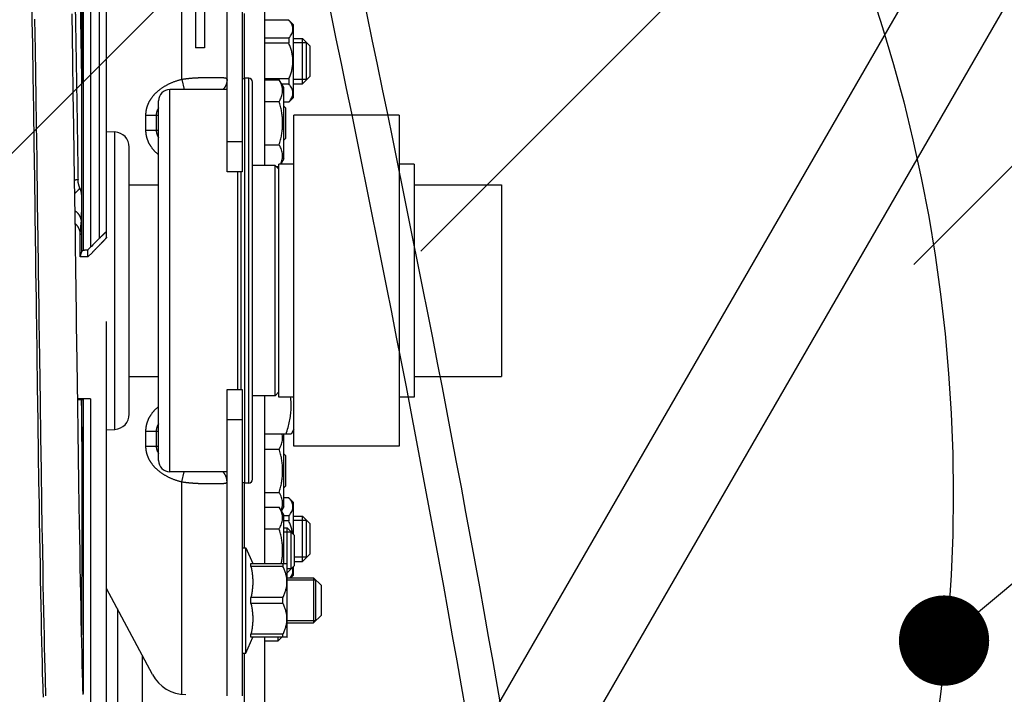
# Model space of a CAD drawing. Units: millimetres. Extents: x 50236 to 3786672, y -23015 to 15439.
# Drawn here: x 62420 to 62551, y -10275 to -10185 of the extents above; entities that cross this region are included whole.
import ezdxf

# ---------------------------------------------------------------- set-up
doc = ezdxf.new("R2010")
doc.units = ezdxf.units.MM
doc.header["$LTSCALE"] = 46.255
doc.layers.get('0').update_dxf_attribs({"linetype": 'CONTINUOUS'})
doc.layers.add('NOTE', color=7, linetype='CONTINUOUS')

msp = doc.modelspace()

# ---------------------------------------------------------------- hatches: boundary and pattern name
h = msp.add_hatch()
h.set_pattern_fill('ANSI31', color=256, scale=15)
h.set_pattern_definition([(45, (-24381.26, -20895.882), (-33.67596, 33.67596), [])])
edge = h.paths.add_edge_path()
edge.add_line((59615.818, -10133.362), (62615.818, -10133.362))
edge.add_line((62615.818, -9873.362), (59615.818, -9873.362))
edge.add_line((59615.818, -9873.362), (59615.818, -10138.638))
edge.add_line((62615.818, -10219.701), (62615.818, -9873.362))

# ---------------------------------------------------------------- linework, layer by layer
at = {"color": 9, "linetype": 'Continuous'}
for p, q in [((62453.029, -10353.905), (62578.729, -10136.187)), ((62453.029, -10329.947), (62558.355, -10147.518)), ((62429.887, -10157.796), (62429.887, -10215.33)), ((62431.018, -10157.796), (62431.018, -10214.202)), ((62428.888, -10158.744), (62428.888, -10215.747)), ((62432.018, -10214.031), (62432.018, -10158.796)), ((62442.029, -10193.054), (62442.029, -10164.821)), ((62443.829, -10164.796), (62443.829, -10188.833)), ((62445.029, -10164.796), (62445.029, -10188.833)), ((62448.029, -10205.323), (62448.029, -10164.606)), ((62450.029, -10164.606), (62450.029, -10205.323)), ((62422.137, -10185.303), (62422.086, -10182.365)), ((62453.029, -10182.205), (62453.029, -10204.496)), ((62422.187, -10188.362), (62422.137, -10185.303)), ((62422.432, -10185.047), (62422.466, -10187.062)), ((62427.471, -10187.364), (62427.42, -10184.334)), ((62450.329, -10184.296), (62450.329, -10192.896)), ((62456.248, -10185.162), (62453.029, -10185.162)), ((62456.248, -10185.177), (62453.029, -10185.177)), ((62456.248, -10185.162), (62456.248, -10185.177)), ((62456.818, -10185.732), (62456.248, -10185.162)), ((62456.818, -10185.732), (62456.818, -10195.492)), ((62422.466, -10187.062), (62422.499, -10189.13)), ((62427.521, -10190.509), (62427.471, -10187.364)), ((62456.248, -10187.545), (62453.029, -10187.545)), ((62456.248, -10187.545), (62456.248, -10188.244)), ((62456.818, -10187.612), (62458.068, -10187.612)), ((62458.068, -10193.612), (62458.068, -10187.612)), ((62459.068, -10188.612), (62458.068, -10187.612)), ((62422.254, -10192.612), (62422.187, -10188.362)), ((62422.499, -10189.13), (62422.549, -10192.321)), ((62445.029, -10188.833), (62443.829, -10188.833)), ((62456.248, -10188.244), (62453.029, -10188.244)), ((62458.618, -10188.162), (62456.818, -10188.162)), ((62458.618, -10193.062), (62458.618, -10188.162)), ((62459.068, -10192.612), (62459.068, -10188.612)), ((62427.588, -10194.862), (62427.521, -10190.509)), ((62422.321, -10197.032), (62422.254, -10192.612)), ((62422.549, -10192.321), (62422.6, -10195.611)), ((62442.029, -10193.054), (62442.347, -10194.396)), ((62450.918, -10192.896), (62450.418, -10192.896)), ((62450.418, -10246.696), (62450.418, -10192.896)), ((62450.918, -10246.696), (62450.918, -10192.896)), ((62456.248, -10192.98), (62453.029, -10192.98)), ((62453.029, -10193.089), (62454.977, -10193.089)), ((62455.568, -10194.112), (62454.977, -10193.089)), ((62456.248, -10192.98), (62456.248, -10193.679)), ((62458.618, -10193.062), (62456.818, -10193.062)), ((62459.068, -10192.612), (62458.068, -10193.612)), ((62428.728, -10208.869), (62428.728, -10193.368)), ((62448.029, -10194.396), (62440.418, -10194.396)), ((62440.418, -10245.196), (62440.418, -10194.396)), ((62451.418, -10246.196), (62451.418, -10193.396)), ((62456.248, -10193.679), (62455.318, -10193.679)), ((62455.568, -10203.612), (62455.568, -10194.112)), ((62456.818, -10193.612), (62458.068, -10193.612)), ((62422.6, -10195.611), (62422.65, -10198.987)), ((62427.655, -10199.371), (62427.588, -10194.862)), ((62456.818, -10195.492), (62456.248, -10196.062)), ((62422.388, -10201.594), (62422.321, -10197.032)), ((62438.918, -10243.696), (62438.918, -10195.896)), ((62453.029, -10195.976), (62454.977, -10195.976)), ((62456.248, -10196.047), (62455.568, -10196.047)), ((62456.248, -10196.062), (62455.568, -10196.062)), ((62455.829, -10196.862), (62455.568, -10196.601)), ((62455.829, -10200.862), (62455.829, -10196.862)), ((62456.248, -10196.047), (62456.248, -10196.062)), ((62437.201, -10197.796), (62438.918, -10197.796)), ((62437.201, -10197.796), (62437.201, -10199.796)), ((62438.615, -10197.796), (62438.615, -10199.796)), ((62470.918, -10197.796), (62456.918, -10197.796)), ((62456.918, -10241.796), (62456.918, -10197.796)), ((62470.918, -10197.796), (62470.918, -10241.796)), ((62422.65, -10198.987), (62422.717, -10203.602)), ((62427.756, -10206.368), (62427.655, -10199.371)), ((62432.018, -10199.973), (62433.123, -10200.031)), ((62433.123, -10239.561), (62433.123, -10200.031)), ((62437.201, -10199.796), (62438.918, -10199.796)), ((62455.829, -10200.862), (62455.568, -10201.123)), ((62422.455, -10206.27), (62422.388, -10201.594)), ((62435.018, -10237.564), (62435.018, -10202.028)), ((62450.029, -10201.323), (62448.029, -10201.323)), ((62453.029, -10201.749), (62454.977, -10201.749)), ((62422.717, -10203.602), (62422.801, -10209.512)), ((62455.568, -10203.612), (62455.174, -10204.296)), ((62454.418, -10204.496), (62451.418, -10204.496)), ((62454.418, -10235.096), (62454.418, -10204.496)), ((62454.918, -10204.996), (62454.418, -10204.496)), ((62454.558, -10204.636), (62454.918, -10204.636)), ((62456.918, -10204.296), (62454.918, -10204.296)), ((62454.918, -10235.296), (62454.918, -10204.296)), ((62472.918, -10204.296), (62470.918, -10204.296)), ((62472.918, -10204.296), (62472.918, -10235.296)), ((62450.029, -10205.323), (62448.029, -10205.323)), ((62449.418, -10205.323), (62449.418, -10234.269)), ((62449.918, -10234.269), (62449.918, -10205.323)), ((62435.018, -10207.071), (62438.918, -10207.071)), ((62472.918, -10207.071), (62484.518, -10207.071)), ((62484.518, -10207.071), (62484.518, -10232.521)), ((62428.728, -10208.87), (62428.728, -10208.869)), ((62428.728, -10215.907), (62428.728, -10208.87)), ((62428.482, -10216.644), (62428.728, -10215.907)), ((62429.518, -10216.641), (62428.482, -10216.644)), ((62429.518, -10216.641), (62429.518, -10215.701)), ((62429.518, -10216.641), (62430.123, -10216.034)), ((62432.018, -10280.796), (62432.018, -10225.237)), ((62423.085, -10230.019), (62423.169, -10235.936)), ((62428.176, -10236.39), (62428.092, -10230.48)), ((62435.018, -10232.521), (62438.918, -10232.521)), ((62472.918, -10232.521), (62484.518, -10232.521)), ((62422.907, -10238.526), (62422.84, -10233.867)), ((62448.029, -10234.269), (62450.029, -10234.269)), ((62448.029, -10274.987), (62448.029, -10234.269)), ((62450.029, -10234.269), (62450.029, -10274.987)), ((62454.418, -10235.096), (62451.418, -10235.096)), ((62453.029, -10235.096), (62453.029, -10257.388)), ((62454.918, -10234.596), (62454.418, -10235.096)), ((62423.169, -10235.936), (62423.236, -10240.558)), ((62429.887, -10235.488), (62428.163, -10235.488)), ((62428.226, -10239.861), (62428.176, -10236.39)), ((62428.643, -10235.634), (62428.728, -10235.634)), ((62428.728, -10241.169), (62428.728, -10235.634)), ((62428.888, -10235.522), (62428.888, -10274.664)), ((62429.887, -10235.488), (62429.887, -10281.796)), ((62456.918, -10235.296), (62454.918, -10235.296)), ((62472.918, -10235.296), (62470.918, -10235.296)), ((62422.974, -10243.067), (62422.907, -10238.526)), ((62448.029, -10238.269), (62450.029, -10238.269)), ((62428.277, -10243.259), (62428.226, -10239.861)), ((62432.018, -10239.619), (62433.123, -10239.561)), ((62437.201, -10239.796), (62438.918, -10239.796)), ((62437.201, -10239.796), (62437.201, -10241.796)), ((62438.615, -10239.796), (62438.615, -10241.796)), ((62456.556, -10240.185), (62453.029, -10240.185)), ((62455.568, -10240.312), (62455.495, -10240.185)), ((62455.568, -10249.812), (62455.568, -10240.312)), ((62456.918, -10239.558), (62456.548, -10240.199)), ((62423.236, -10240.558), (62423.303, -10245.051)), ((62437.201, -10241.796), (62438.918, -10241.796)), ((62453.029, -10242.176), (62454.977, -10242.176)), ((62455.829, -10243.062), (62455.568, -10242.801)), ((62470.918, -10241.796), (62456.918, -10241.796)), ((62423.024, -10246.377), (62422.974, -10243.067)), ((62428.327, -10246.574), (62428.277, -10243.259)), ((62455.829, -10247.062), (62455.829, -10243.062)), ((62423.303, -10245.051), (62423.371, -10249.385)), ((62448.029, -10245.196), (62440.418, -10245.196)), ((62442.029, -10246.538), (62442.347, -10245.196)), ((62423.074, -10249.592), (62423.024, -10246.377)), ((62428.377, -10249.792), (62428.327, -10246.574)), ((62442.029, -10274.771), (62442.029, -10246.538)), ((62450.329, -10246.696), (62450.329, -10255.296)), ((62450.918, -10246.696), (62450.418, -10246.696)), ((62453.029, -10247.949), (62454.977, -10247.949)), ((62455.829, -10247.062), (62455.568, -10247.323)), ((62423.371, -10249.385), (62423.421, -10252.514)), ((62456.248, -10248.662), (62455.568, -10248.662)), ((62456.248, -10248.677), (62455.568, -10248.677)), ((62456.248, -10248.662), (62456.248, -10248.677)), ((62456.818, -10249.232), (62456.248, -10248.662)), ((62456.818, -10249.232), (62456.818, -10253.462)), ((62423.107, -10251.677), (62423.074, -10249.592)), ((62428.411, -10251.878), (62428.377, -10249.792)), ((62453.029, -10249.889), (62454.977, -10249.889)), ((62455.568, -10250.912), (62454.977, -10249.889)), ((62455.568, -10249.812), (62455.251, -10250.362)), ((62423.141, -10253.712), (62423.107, -10251.677)), ((62428.444, -10253.914), (62428.411, -10251.878)), ((62455.568, -10257.388), (62455.568, -10250.912)), ((62456.248, -10251.045), (62455.568, -10251.045)), ((62456.248, -10251.744), (62455.568, -10251.744)), ((62456.248, -10251.045), (62456.248, -10251.744)), ((62456.818, -10251.112), (62458.068, -10251.112)), ((62458.618, -10251.662), (62456.818, -10251.662)), ((62458.068, -10257.112), (62458.068, -10251.112)), ((62459.068, -10252.112), (62458.068, -10251.112)), ((62458.618, -10256.562), (62458.618, -10251.662)), ((62459.068, -10256.112), (62459.068, -10252.112)), ((62423.421, -10252.514), (62423.471, -10255.529)), ((62453.029, -10252.776), (62454.977, -10252.776)), ((62455.568, -10252.662), (62456.018, -10252.662)), ((62456.568, -10253.212), (62455.568, -10253.212)), ((62456.018, -10257.405), (62456.018, -10252.662)), ((62457.018, -10253.662), (62456.018, -10252.662)), ((62456.568, -10258.112), (62456.568, -10253.212)), ((62423.174, -10255.693), (62423.141, -10253.712)), ((62428.478, -10255.895), (62428.444, -10253.914)), ((62457.018, -10257.662), (62457.018, -10253.662)), ((62423.208, -10257.617), (62423.174, -10255.693)), ((62423.471, -10255.529), (62423.522, -10258.417)), ((62428.511, -10257.819), (62428.478, -10255.895)), ((62450.029, -10255.296), (62450.529, -10255.296)), ((62450.529, -10269.296), (62450.529, -10255.296)), ((62450.529, -10255.296), (62451.449, -10257.388)), ((62458.618, -10256.562), (62457.018, -10256.562)), ((62457.018, -10257.112), (62458.068, -10257.112)), ((62459.068, -10256.112), (62458.068, -10257.112)), ((62423.241, -10259.482), (62423.208, -10257.617)), ((62423.522, -10258.417), (62423.555, -10260.268)), ((62428.545, -10259.681), (62428.511, -10257.819)), ((62451.211, -10257.388), (62456.001, -10257.388)), ((62451.211, -10257.791), (62451.211, -10257.388)), ((62455.459, -10257.791), (62451.211, -10257.791)), ((62455.459, -10257.388), (62455.459, -10257.791)), ((62456.029, -10257.416), (62455.994, -10257.381)), ((62456.029, -10267.176), (62456.029, -10257.416)), ((62457.018, -10257.662), (62456.029, -10258.651)), ((62456.568, -10258.112), (62456.029, -10258.112)), ((62456.818, -10257.862), (62456.818, -10258.992)), ((62423.275, -10261.283), (62423.241, -10259.482)), ((62428.578, -10261.481), (62428.545, -10259.681)), ((62456.029, -10259.296), (62459.529, -10259.296)), ((62459.829, -10259.596), (62456.029, -10259.596)), ((62456.818, -10258.992), (62456.514, -10259.296)), ((62459.529, -10259.296), (62459.529, -10265.296)), ((62460.529, -10260.296), (62459.529, -10259.296)), ((62459.829, -10264.996), (62459.829, -10259.596)), ((62423.308, -10263.018), (62423.275, -10261.283)), ((62423.555, -10260.268), (62423.589, -10262.055)), ((62438.118, -10272.149), (62432.018, -10260.713)), ((62460.529, -10260.296), (62460.529, -10264.296)), ((62423.589, -10262.055), (62423.622, -10263.775)), ((62428.612, -10263.214), (62428.578, -10261.481)), ((62455.459, -10261.893), (62451.211, -10261.893)), ((62451.211, -10262.7), (62451.211, -10261.893)), ((62455.459, -10262.7), (62455.459, -10261.893)), ((62423.341, -10264.685), (62423.308, -10263.018)), ((62423.622, -10263.775), (62423.656, -10265.427)), ((62428.645, -10264.877), (62428.612, -10263.214)), ((62433.472, -10263.439), (62433.472, -12200.362)), ((62455.459, -10262.7), (62451.211, -10262.7)), ((62423.375, -10266.281), (62423.341, -10264.685)), ((62428.679, -10266.468), (62428.645, -10264.877)), ((62459.829, -10264.996), (62456.029, -10264.996)), ((62460.529, -10264.296), (62459.529, -10265.296)), ((62423.408, -10267.802), (62423.375, -10266.281)), ((62423.656, -10265.427), (62423.69, -10267.008)), ((62428.712, -10267.986), (62428.679, -10266.468)), ((62456.029, -10265.296), (62459.529, -10265.296)), ((62423.441, -10269.247), (62423.408, -10267.802)), ((62423.69, -10267.008), (62423.723, -10268.515)), ((62450.529, -10269.296), (62451.449, -10267.205)), ((62455.459, -10266.801), (62451.211, -10266.801)), ((62451.211, -10267.205), (62451.211, -10266.801)), ((62456.001, -10267.205), (62451.211, -10267.205)), ((62453.029, -10267.205), (62453.029, -10277.874)), ((62453.029, -10267.685), (62454.818, -10267.685)), ((62455.298, -10267.205), (62454.818, -10267.685)), ((62454.818, -10267.685), (62454.818, -10267.205)), ((62455.459, -10267.205), (62455.459, -10266.801)), ((62456.029, -10267.176), (62455.994, -10267.211)), ((62423.723, -10268.515), (62423.757, -10269.942)), ((62428.745, -10269.424), (62428.712, -10267.986)), ((62423.475, -10270.615), (62423.441, -10269.247)), ((62423.757, -10269.942), (62423.791, -10271.312)), ((62428.779, -10270.804), (62428.745, -10269.424)), ((62436.749, -10269.582), (62436.749, -10537.331)), ((62450.029, -10269.296), (62450.529, -10269.296)), ((62450.329, -10269.296), (62450.329, -10276.04)), ((62423.508, -10271.899), (62423.475, -10270.615)), ((62423.791, -10271.312), (62423.823, -10272.5)), ((62428.812, -10272.042), (62428.779, -10270.804)), ((62423.541, -10273.101), (62423.508, -10271.899)), ((62423.823, -10272.5), (62423.85, -10273.466)), ((62428.841, -10273.089), (62428.812, -10272.042)), ((62423.85, -10273.466), (62423.874, -10274.284)), ((62423.874, -10274.284), (62423.897, -10274.997)), ((62428.867, -10273.997), (62428.841, -10273.089)), ((62428.892, -10274.794), (62428.867, -10273.997))]:
    msp.add_line(p, q, dxfattribs=at)
for points in [[(62422.656, -10220.684), (62422.622, -10218.263), (62422.606, -10217.054), (62422.589, -10215.845), (62422.572, -10214.638), (62422.455, -10206.27)], [(62427.958, -10220.826), (62427.924, -10218.398), (62427.907, -10217.185), (62427.891, -10215.973), (62427.874, -10214.762), (62427.857, -10213.553), (62427.756, -10206.368)], [(62422.801, -10209.512), (62422.868, -10214.317), (62422.884, -10215.525), (62422.901, -10216.735), (62422.918, -10217.946), (62422.935, -10219.158), (62422.951, -10220.37), (62422.968, -10221.582), (62422.985, -10222.793), (62423.002, -10224.003), (62423.018, -10225.211), (62423.085, -10230.019)], [(62422.84, -10233.867), (62422.723, -10225.517), (62422.706, -10224.311), (62422.689, -10223.103), (62422.672, -10221.894), (62422.656, -10220.684)], [(62428.092, -10230.48), (62428.025, -10225.672), (62428.008, -10224.463), (62427.991, -10223.252), (62427.974, -10222.039), (62427.958, -10220.826)], [(62423.604, -10275.158), (62423.574, -10274.218), (62423.558, -10273.676), (62423.541, -10273.101)]]:
    msp.add_lwpolyline(points, dxfattribs=at)
for centre, radius, start, end in [((62450.418, -10193.396), 0.5, 90, 141.47558), ((62450.918, -10193.396), 0.5, 0, 90), ((62440.418, -10195.896), 1.5, 90, 180), ((62433.018, -10202.028), 2, 0, 87), ((62433.018, -10237.564), 2, 273, 0), ((62440.418, -10243.696), 1.5, 180, 270), ((62450.418, -10246.196), 0.5, 218.52442, 270), ((62450.918, -10246.196), 0.5, 270, 0), ((62442.529, -10269.796), 5, 208.07249, 270)]:
    msp.add_arc(centre, radius, start, end, dxfattribs=at)
for points in [[(62329.229, -12103.374), (62332.175, -12077.798), (62406.214, -11986.678), (62458.336, -11918.204), (62489.016, -11837.523), (62485.786, -11681.003), (62472.869, -11580.151), (62465.147, -11435.719), (62462.45, -11311.153), (62487.38, -10763.925), (62490.862, -10353.362), (62452.812, -10141.41)], [(62334.02, -12103.472), (62336.966, -12077.896), (62411.005, -11986.776), (62463.127, -11918.302), (62493.807, -11837.621), (62490.577, -11681.101), (62477.66, -11580.249), (62469.939, -11435.817), (62467.241, -11311.251), (62492.171, -10764.023), (62495.653, -10353.46), (62457.603, -10141.508)]]:
    msp.add_spline(points, degree=3)
for points, start_tangent, end_tangent in [([(62427.085, -10161.796), (62427.093, -10161.799), (62427.104, -10161.812), (62427.115, -10161.835), (62427.127, -10161.868), (62427.138, -10161.911), (62427.149, -10161.965), (62427.16, -10162.029), (62427.172, -10162.103), (62427.183, -10162.188), (62427.194, -10162.282), (62427.205, -10162.387), (62427.216, -10162.502), (62427.228, -10162.627), (62427.239, -10162.763), (62427.25, -10162.908), (62427.261, -10163.064), (62427.273, -10163.229), (62427.284, -10163.405), (62427.295, -10163.59), (62427.306, -10163.786), (62427.318, -10163.991), (62427.329, -10164.207), (62427.34, -10164.432), (62427.351, -10164.667), (62427.362, -10164.912), (62427.374, -10165.166), (62427.385, -10165.43), (62427.396, -10165.704), (62427.407, -10165.988), (62427.419, -10166.281), (62427.43, -10166.583), (62427.441, -10166.895), (62427.452, -10167.216), (62427.464, -10167.547), (62427.475, -10167.886), (62427.486, -10168.235), (62427.497, -10168.594), (62427.508, -10168.961), (62427.52, -10169.337), (62427.531, -10169.722), (62427.542, -10170.116), (62427.553, -10170.519), (62427.565, -10170.931), (62427.576, -10171.351), (62427.587, -10171.78), (62427.598, -10172.217), (62427.61, -10172.663), (62427.621, -10173.117), (62427.632, -10173.579), (62427.643, -10174.05), (62427.654, -10174.529), (62427.666, -10175.015), (62427.677, -10175.51), (62427.688, -10176.012), (62427.699, -10176.523), (62427.711, -10177.041), (62427.722, -10177.566), (62427.733, -10178.099), (62427.744, -10178.639), (62427.755, -10179.187), (62427.767, -10179.742), (62427.778, -10180.304), (62427.789, -10180.873), (62427.8, -10181.449), (62427.812, -10182.031), (62427.823, -10182.621), (62427.834, -10183.217), (62427.845, -10183.819), (62427.857, -10184.428), (62427.868, -10185.043), (62427.879, -10185.664), (62427.89, -10186.291), (62427.901, -10186.925), (62427.913, -10187.564), (62427.924, -10188.208), (62427.935, -10188.859), (62427.946, -10189.515), (62427.958, -10190.176), (62427.969, -10190.842), (62427.98, -10191.514), (62427.991, -10192.19), (62428.003, -10192.872), (62428.014, -10193.558), (62428.025, -10194.249), (62428.036, -10194.944), (62428.047, -10195.644), (62428.059, -10196.348), (62428.07, -10197.056), (62428.081, -10197.769), (62428.092, -10198.485), (62428.104, -10199.205), (62428.115, -10199.929), (62428.126, -10200.656), (62428.137, -10201.386), (62428.149, -10202.12), (62428.16, -10202.857)], (4.1324992, -0.2036099), (0.062485, -4.1091093)), ([(62428.728, -10193.368), (62428.716, -10192.634), (62428.704, -10191.906), (62428.692, -10191.184), (62428.68, -10190.467), (62428.668, -10189.757), (62428.656, -10189.052), (62428.644, -10188.354), (62428.632, -10187.662), (62428.62, -10186.977), (62428.608, -10186.298), (62428.596, -10185.626), (62428.584, -10184.961), (62428.572, -10184.304), (62428.56, -10183.653), (62428.548, -10183.01), (62428.536, -10182.374), (62428.524, -10181.746), (62428.512, -10181.125), (62428.5, -10180.513), (62428.487, -10179.908), (62428.475, -10179.312), (62428.463, -10178.724), (62428.451, -10178.144), (62428.439, -10177.573), (62428.427, -10177.01), (62428.415, -10176.456), (62428.403, -10175.91), (62428.391, -10175.374), (62428.379, -10174.847), (62428.367, -10174.329), (62428.355, -10173.82), (62428.343, -10173.32), (62428.331, -10172.83), (62428.319, -10172.35), (62428.307, -10171.879), (62428.295, -10171.417), (62428.283, -10170.966), (62428.271, -10170.525), (62428.259, -10170.093), (62428.247, -10169.672), (62428.235, -10169.261), (62428.223, -10168.86), (62428.211, -10168.47), (62428.199, -10168.09), (62428.187, -10167.72), (62428.175, -10167.362), (62428.163, -10167.013), (62428.151, -10166.676), (62428.139, -10166.349), (62428.127, -10166.033), (62428.115, -10165.729), (62428.103, -10165.435), (62428.091, -10165.152), (62428.078, -10164.88), (62428.066, -10164.62), (62428.054, -10164.37), (62428.042, -10164.132), (62428.03, -10163.906), (62428.018, -10163.69), (62428.006, -10163.486), (62427.994, -10163.294), (62427.982, -10163.113), (62427.97, -10162.943), (62427.958, -10162.785), (62427.946, -10162.639), (62427.934, -10162.504), (62427.922, -10162.381), (62427.91, -10162.27), (62427.898, -10162.17), (62427.886, -10162.082), (62427.874, -10162.006), (62427.862, -10161.942), (62427.85, -10161.889), (62427.838, -10161.848), (62427.83, -10161.828)], (-0.0515587, 3.1557248), (-1.2617731, 2.8941183)), ([(62428.673, -10162.851), (62428.674, -10162.859), (62428.674, -10162.877), (62428.674, -10162.905), (62428.675, -10162.943), (62428.675, -10162.991), (62428.676, -10163.049), (62428.676, -10163.117), (62428.676, -10163.195), (62428.677, -10163.283), (62428.677, -10163.38), (62428.678, -10163.488), (62428.678, -10163.606), (62428.679, -10163.733), (62428.679, -10163.871), (62428.68, -10164.018), (62428.68, -10164.175), (62428.681, -10164.342), (62428.681, -10164.519), (62428.681, -10164.706), (62428.682, -10164.902), (62428.682, -10165.108), (62428.683, -10165.324), (62428.683, -10165.549), (62428.684, -10165.784), (62428.684, -10166.028), (62428.685, -10166.282), (62428.686, -10166.546), (62428.686, -10166.819), (62428.687, -10167.101), (62428.687, -10167.393), (62428.688, -10167.694), (62428.688, -10168.005), (62428.689, -10168.324), (62428.689, -10168.653), (62428.69, -10168.991), (62428.691, -10169.338), (62428.691, -10169.694), (62428.692, -10170.059), (62428.692, -10170.433), (62428.693, -10170.816), (62428.694, -10171.208), (62428.694, -10171.608), (62428.695, -10172.017), (62428.696, -10172.435), (62428.696, -10172.861), (62428.697, -10173.296), (62428.698, -10173.739), (62428.698, -10174.191), (62428.699, -10174.651), (62428.7, -10175.119), (62428.7, -10175.596), (62428.701, -10176.08), (62428.702, -10176.573), (62428.703, -10177.073), (62428.703, -10177.582), (62428.704, -10178.098), (62428.705, -10178.622), (62428.706, -10179.154), (62428.706, -10179.693), (62428.707, -10180.24), (62428.708, -10180.794), (62428.709, -10181.356), (62428.71, -10181.925), (62428.711, -10182.502), (62428.711, -10183.086), (62428.712, -10183.676), (62428.713, -10184.274), (62428.714, -10184.879), (62428.715, -10185.491), (62428.716, -10186.11), (62428.717, -10186.736), (62428.718, -10187.369), (62428.719, -10188.008), (62428.72, -10188.655), (62428.721, -10189.308), (62428.722, -10189.967), (62428.723, -10190.634), (62428.725, -10191.307), (62428.726, -10191.987), (62428.727, -10192.674), (62428.728, -10193.368)], (0.4342923, 0.4561356), (0.0054279, -3.0516376)), ([(62456.248, -10187.545), (62456.466, -10187.267), (62456.626, -10187.001), (62456.731, -10186.743), (62456.783, -10186.488), (62456.783, -10186.234), (62456.731, -10185.98), (62456.626, -10185.721), (62456.466, -10185.456), (62456.248, -10185.177)], (0.1743776, 0.2006595), (-0.1743776, 0.2006595)), ([(62456.248, -10192.98), (62456.466, -10192.423), (62456.626, -10191.892), (62456.731, -10191.375), (62456.783, -10190.866), (62456.783, -10190.358), (62456.731, -10189.849), (62456.626, -10189.333), (62456.466, -10188.801), (62456.248, -10188.244)], (0.1949431, 0.4486491), (-0.1949431, 0.4486491)), ([(62442.029, -10193.054), (62441.843, -10193.101), (62441.659, -10193.15), (62441.479, -10193.203), (62441.302, -10193.259), (62441.128, -10193.318), (62440.958, -10193.379), (62440.791, -10193.444), (62440.629, -10193.511), (62440.47, -10193.58), (62440.316, -10193.652), (62440.165, -10193.726), (62440.019, -10193.802), (62439.876, -10193.88), (62439.738, -10193.959), (62439.604, -10194.041), (62439.474, -10194.123), (62439.349, -10194.207), (62439.227, -10194.293), (62439.11, -10194.379), (62438.996, -10194.467), (62438.887, -10194.556), (62438.782, -10194.645), (62438.681, -10194.735), (62438.584, -10194.826), (62438.49, -10194.918), (62438.401, -10195.01), (62438.315, -10195.102), (62438.233, -10195.195), (62438.155, -10195.289), (62438.08, -10195.382), (62438.008, -10195.476), (62437.94, -10195.57), (62437.876, -10195.664), (62437.815, -10195.759), (62437.757, -10195.853), (62437.702, -10195.948), (62437.651, -10196.042), (62437.602, -10196.136), (62437.557, -10196.229), (62437.516, -10196.321), (62437.477, -10196.413), (62437.441, -10196.504), (62437.409, -10196.594), (62437.379, -10196.683), (62437.351, -10196.771), (62437.326, -10196.859), (62437.304, -10196.946), (62437.284, -10197.033), (62437.266, -10197.119), (62437.251, -10197.205), (62437.237, -10197.29), (62437.226, -10197.375), (62437.217, -10197.46), (62437.21, -10197.544), (62437.205, -10197.629), (62437.202, -10197.713), (62437.201, -10197.796)], (-0.7092231, -0.1677117), (-0.0000004, -0.728783)), ([(62448.029, -10193.054), (62448.028, -10193.034), (62448.024, -10193.016), (62448.017, -10192.998), (62448.006, -10192.982), (62447.993, -10192.966), (62447.977, -10192.952), (62447.958, -10192.939), (62447.936, -10192.926), (62447.911, -10192.915), (62447.883, -10192.904), (62447.851, -10192.894), (62447.817, -10192.885), (62447.78, -10192.877), (62447.739, -10192.87), (62447.695, -10192.863), (62447.649, -10192.856), (62447.599, -10192.851), (62447.546, -10192.846), (62447.491, -10192.841), (62447.432, -10192.837), (62447.37, -10192.833), (62447.306, -10192.83), (62447.239, -10192.827), (62447.169, -10192.825), (62447.096, -10192.822), (62447.02, -10192.82), (62446.941, -10192.819), (62446.86, -10192.817), (62446.777, -10192.816), (62446.691, -10192.815), (62446.602, -10192.815), (62446.511, -10192.814), (62446.417, -10192.814), (62446.321, -10192.813), (62446.223, -10192.813), (62446.122, -10192.814), (62446.019, -10192.814), (62445.915, -10192.815), (62445.808, -10192.815), (62445.699, -10192.816), (62445.588, -10192.817), (62445.475, -10192.819), (62445.36, -10192.82), (62445.244, -10192.822), (62445.126, -10192.825), (62445.007, -10192.827), (62444.886, -10192.83), (62444.763, -10192.833), (62444.639, -10192.837), (62444.514, -10192.841), (62444.388, -10192.846), (62444.261, -10192.851), (62444.133, -10192.856), (62444.004, -10192.863), (62443.874, -10192.87), (62443.743, -10192.877), (62443.612, -10192.885), (62443.481, -10192.894), (62443.349, -10192.904), (62443.216, -10192.915), (62443.084, -10192.926), (62442.951, -10192.939), (62442.819, -10192.952), (62442.686, -10192.966), (62442.554, -10192.982), (62442.422, -10192.998), (62442.291, -10193.016), (62442.16, -10193.034), (62442.029, -10193.054)], (-0.0000003, 0.6096375), (-0.6022006, -0.0949337)), ([(62448.029, -10193.054), (62448.029, -10193.114), (62448.026, -10193.173), (62448.021, -10193.233), (62448.015, -10193.292), (62448.006, -10193.351), (62447.996, -10193.409), (62447.984, -10193.468), (62447.97, -10193.525), (62447.954, -10193.583), (62447.937, -10193.64), (62447.918, -10193.696), (62447.896, -10193.752), (62447.874, -10193.807), (62447.849, -10193.862), (62447.823, -10193.916), (62447.795, -10193.969), (62447.766, -10194.021), (62447.734, -10194.072), (62447.702, -10194.122), (62447.667, -10194.171), (62447.632, -10194.219), (62447.594, -10194.267), (62447.555, -10194.312), (62447.515, -10194.357), (62447.478, -10194.396)], (0, -0.1487694), (-0.104031, -0.106356)), ([(62455.047, -10195.851), (62455.153, -10195.642), (62455.284, -10195.32), (62455.373, -10195.004), (62455.418, -10194.689), (62455.418, -10194.375), (62455.373, -10194.06), (62455.284, -10193.744), (62455.152, -10193.423), (62454.977, -10193.089)], (0.1382383, 0.2565438), (-0.1456633, 0.2522963)), ([(62456.248, -10196.047), (62456.466, -10195.769), (62456.626, -10195.503), (62456.731, -10195.245), (62456.783, -10194.99), (62456.783, -10194.736), (62456.731, -10194.482), (62456.626, -10194.223), (62456.466, -10193.958), (62456.248, -10193.679)], (0.1743776, 0.2006595), (-0.1743776, 0.2006595)), ([(62438.918, -10196.828), (62438.9, -10196.856), (62438.867, -10196.911), (62438.836, -10196.966), (62438.808, -10197.021), (62438.781, -10197.075), (62438.757, -10197.128), (62438.735, -10197.181), (62438.715, -10197.234), (62438.698, -10197.286), (62438.682, -10197.338), (62438.667, -10197.39), (62438.655, -10197.441), (62438.644, -10197.493), (62438.635, -10197.544), (62438.628, -10197.594), (62438.622, -10197.645), (62438.618, -10197.696), (62438.616, -10197.746), (62438.615, -10197.796)], (-0.0556797, -0.0865522), (0, -0.1029114)), ([(62454.977, -10195.976), (62455.047, -10195.851)], (0.0071251, 0.0123411), (0.006762, 0.0125489)), ([(62454.977, -10201.749), (62455.153, -10201.081), (62455.284, -10200.439), (62455.373, -10199.807), (62455.418, -10199.177), (62455.418, -10198.547), (62455.373, -10197.918), (62455.284, -10197.285), (62455.152, -10196.643), (62454.977, -10195.976)], (0.1625545, 0.5631055), (-0.1625545, 0.5631055)), ([(62437.201, -10199.796), (62437.202, -10199.88), (62437.205, -10199.964), (62437.21, -10200.048), (62437.217, -10200.132), (62437.226, -10200.217), (62437.237, -10200.302), (62437.251, -10200.388), (62437.266, -10200.473), (62437.284, -10200.559), (62437.304, -10200.646), (62437.326, -10200.733), (62437.351, -10200.821), (62437.379, -10200.91), (62437.409, -10200.999), (62437.441, -10201.089), (62437.477, -10201.179), (62437.516, -10201.271), (62437.557, -10201.364), (62437.602, -10201.457), (62437.651, -10201.551), (62437.702, -10201.645), (62437.757, -10201.739), (62437.815, -10201.834), (62437.876, -10201.928), (62437.94, -10202.022), (62438.008, -10202.116), (62438.08, -10202.21), (62438.155, -10202.304), (62438.233, -10202.397), (62438.315, -10202.49), (62438.401, -10202.583), (62438.49, -10202.675), (62438.584, -10202.766), (62438.681, -10202.857), (62438.782, -10202.947), (62438.885, -10203.035)], (0.0000002, -0.3772394), (0.2900631, -0.241204)), ([(62438.615, -10199.796), (62438.616, -10199.846), (62438.618, -10199.897), (62438.622, -10199.947), (62438.628, -10199.998), (62438.635, -10200.049), (62438.644, -10200.1), (62438.655, -10200.151), (62438.667, -10200.202), (62438.682, -10200.254), (62438.698, -10200.306), (62438.715, -10200.358), (62438.735, -10200.411), (62438.757, -10200.464), (62438.781, -10200.518), (62438.808, -10200.572), (62438.836, -10200.626), (62438.867, -10200.681), (62438.9, -10200.737), (62438.918, -10200.765)], (0, -0.1029114), (0.0556797, -0.0865522)), ([(62455.047, -10201.874), (62454.977, -10201.749)], (-0.006762, 0.0125489), (-0.0071252, 0.0123411)), ([(62455.155, -10204.296), (62455.284, -10203.981), (62455.373, -10203.665), (62455.418, -10203.35), (62455.418, -10203.035), (62455.373, -10202.72), (62455.284, -10202.404), (62455.152, -10202.083), (62455.047, -10201.874)], (0.1069956, 0.2294027), (-0.1200569, 0.2228026)), ([(62428.16, -10202.857), (62428.17, -10203.554), (62428.181, -10204.254), (62428.191, -10204.956), (62428.202, -10205.66), (62428.213, -10206.367)], (0.0053376, -0.3510066), (0.0052475, -0.3510079)), ([(62438.885, -10203.035), (62438.887, -10203.037)], (0.0001899, -0.0001579), (0.0001899, -0.0001578)), ([(62438.887, -10203.037), (62438.918, -10203.062)], (0.0030976, -0.0025737), (0.0031148, -0.0025529)), ([(62428.213, -10206.367), (62428.206, -10206.369), (62428.198, -10206.37), (62428.191, -10206.372), (62428.184, -10206.373), (62428.176, -10206.375), (62428.168, -10206.376), (62428.161, -10206.377), (62428.153, -10206.379), (62428.145, -10206.38), (62428.137, -10206.382), (62428.129, -10206.383), (62428.12, -10206.385), (62428.112, -10206.386), (62428.103, -10206.388), (62428.095, -10206.389), (62428.086, -10206.39), (62428.077, -10206.392), (62428.068, -10206.393), (62428.059, -10206.394), (62428.05, -10206.396), (62428.04, -10206.397), (62428.031, -10206.398), (62428.022, -10206.4), (62428.012, -10206.401), (62428.002, -10206.402), (62427.992, -10206.404), (62427.983, -10206.405), (62427.972, -10206.406), (62427.962, -10206.408), (62427.952, -10206.409), (62427.942, -10206.41), (62427.931, -10206.411), (62427.921, -10206.412), (62427.91, -10206.414), (62427.899, -10206.415), (62427.889, -10206.416), (62427.878, -10206.417), (62427.867, -10206.418), (62427.855, -10206.42), (62427.844, -10206.421), (62427.833, -10206.422), (62427.821, -10206.423), (62427.81, -10206.424), (62427.798, -10206.425), (62427.787, -10206.426), (62427.775, -10206.427), (62427.763, -10206.429), (62427.757, -10206.429)], (-0.0449541, -0.0097604), (-0.0458214, -0.0040657)), ([(62427.782, -10208.222), (62427.786, -10208.217), (62427.834, -10208.166), (62427.883, -10208.115), (62427.932, -10208.064), (62427.982, -10208.012), (62428.033, -10207.961), (62428.083, -10207.911), (62428.132, -10207.863), (62428.177, -10207.817), (62428.22, -10207.774), (62428.26, -10207.734), (62428.298, -10207.696), (62428.333, -10207.66), (62428.366, -10207.626), (62428.397, -10207.593), (62428.425, -10207.562), (62428.451, -10207.533), (62428.475, -10207.505)], (0.0675429, 0.0733368), (0.0648249, 0.0757495)), ([(62428.475, -10207.505), (62428.443, -10207.431), (62428.412, -10207.356), (62428.383, -10207.281), (62428.357, -10207.206), (62428.333, -10207.13), (62428.311, -10207.054), (62428.291, -10206.978), (62428.274, -10206.901), (62428.259, -10206.825), (62428.245, -10206.748), (62428.235, -10206.672), (62428.226, -10206.596), (62428.219, -10206.519), (62428.215, -10206.443), (62428.213, -10206.367)], (-0.0491502, 0.1068915), (-0.0017586, 0.1176369)), ([(62428.728, -10208.869), (62428.727, -10208.757), (62428.723, -10208.645), (62428.716, -10208.536), (62428.707, -10208.43), (62428.696, -10208.329), (62428.683, -10208.234), (62428.669, -10208.148), (62428.655, -10208.073), (62428.641, -10208.007), (62428.627, -10207.948), (62428.613, -10207.894), (62428.6, -10207.844), (62428.586, -10207.797), (62428.572, -10207.753), (62428.557, -10207.71), (62428.543, -10207.668), (62428.527, -10207.627), (62428.511, -10207.586), (62428.494, -10207.545), (62428.475, -10207.505)], (-0.000019, 0.1397816), (-0.0583963, 0.1269991)), ([(62428.648, -10212.1), (62428.65, -10212.078), (62428.652, -10212.053), (62428.654, -10212.025), (62428.656, -10211.995), (62428.658, -10211.961), (62428.66, -10211.925), (62428.662, -10211.886), (62428.664, -10211.844), (62428.666, -10211.8), (62428.669, -10211.753), (62428.671, -10211.703), (62428.673, -10211.651), (62428.675, -10211.596), (62428.677, -10211.538), (62428.679, -10211.477), (62428.681, -10211.414), (62428.683, -10211.348), (62428.685, -10211.279), (62428.687, -10211.208), (62428.689, -10211.134), (62428.691, -10211.058), (62428.693, -10210.978), (62428.695, -10210.897), (62428.696, -10210.814), (62428.698, -10210.731), (62428.7, -10210.648), (62428.702, -10210.565), (62428.703, -10210.483), (62428.705, -10210.402), (62428.706, -10210.321), (62428.708, -10210.241), (62428.709, -10210.161), (62428.711, -10210.081), (62428.712, -10210.003), (62428.713, -10209.924), (62428.714, -10209.846), (62428.716, -10209.769), (62428.717, -10209.691), (62428.718, -10209.615), (62428.719, -10209.538), (62428.72, -10209.462), (62428.721, -10209.386), (62428.722, -10209.311), (62428.723, -10209.236), (62428.724, -10209.162), (62428.725, -10209.088), (62428.726, -10209.014), (62428.727, -10208.942), (62428.728, -10208.87)], (0.0325987, 0.321517), (0.0042419, 0.3231375)), ([(62427.814, -10210.499), (62427.852, -10210.527), (62427.901, -10210.565), (62427.948, -10210.603), (62427.995, -10210.644), (62428.039, -10210.685), (62428.083, -10210.728), (62428.125, -10210.773), (62428.166, -10210.818), (62428.205, -10210.865), (62428.243, -10210.913), (62428.279, -10210.962), (62428.314, -10211.012), (62428.348, -10211.063), (62428.379, -10211.115), (62428.409, -10211.168), (62428.437, -10211.222), (62428.464, -10211.277), (62428.489, -10211.333), (62428.512, -10211.389), (62428.533, -10211.446), (62428.553, -10211.503), (62428.571, -10211.561), (62428.587, -10211.62), (62428.601, -10211.679), (62428.613, -10211.738), (62428.624, -10211.798), (62428.632, -10211.858), (62428.639, -10211.919), (62428.644, -10211.979), (62428.647, -10212.04), (62428.648, -10212.1)], (0.1528164, -0.108588), (0.0001389, -0.1874605)), ([(62427.838, -10212.205), (62427.854, -10212.22), (62427.898, -10212.262), (62427.94, -10212.305), (62427.98, -10212.35), (62428.02, -10212.395), (62428.058, -10212.443), (62428.094, -10212.491), (62428.13, -10212.54), (62428.163, -10212.591), (62428.195, -10212.642), (62428.226, -10212.695), (62428.255, -10212.749), (62428.283, -10212.803), (62428.308, -10212.858), (62428.333, -10212.915), (62428.355, -10212.972), (62428.376, -10213.029), (62428.395, -10213.088), (62428.412, -10213.147), (62428.428, -10213.206), (62428.441, -10213.266), (62428.453, -10213.327), (62428.463, -10213.388), (62428.472, -10213.449), (62428.478, -10213.511), (62428.483, -10213.572), (62428.485, -10213.634), (62428.486, -10213.696)], (0.1232028, -0.1132643), (-0.0003092, -0.1673483)), ([(62428.486, -10213.696), (62428.567, -10212.899), (62428.648, -10212.1)], (0.016106, 0.1596244), (0.0161836, 0.1596165)), ([(62428.482, -10216.644), (62428.484, -10215.099), (62428.486, -10213.696)], (0.0002802, 0.2947245), (0.0005446, 0.2947242)), ([(62432.018, -10214.031), (62432.018, -10214.034), (62432.016, -10214.038), (62432.014, -10214.043), (62432.01, -10214.05), (62432.005, -10214.057), (62431.999, -10214.065), (62431.992, -10214.075), (62431.983, -10214.086), (62431.974, -10214.098), (62431.963, -10214.111), (62431.951, -10214.126), (62431.938, -10214.141), (62431.923, -10214.158), (62431.907, -10214.177), (62431.89, -10214.196), (62431.872, -10214.218), (62431.852, -10214.24), (62431.83, -10214.264), (62431.807, -10214.29), (62431.783, -10214.317), (62431.757, -10214.345), (62431.729, -10214.375), (62431.7, -10214.407), (62431.669, -10214.441), (62431.636, -10214.476), (62431.601, -10214.513), (62431.565, -10214.551), (62431.527, -10214.592), (62431.488, -10214.634), (62431.446, -10214.678), (62431.402, -10214.724), (62431.357, -10214.771), (62431.31, -10214.821), (62431.261, -10214.872), (62431.21, -10214.925), (62431.158, -10214.979), (62431.103, -10215.036), (62431.047, -10215.094), (62430.989, -10215.153), (62430.93, -10215.214), (62430.869, -10215.277), (62430.806, -10215.341), (62430.743, -10215.406), (62430.677, -10215.473), (62430.611, -10215.541), (62430.544, -10215.609), (62430.475, -10215.679), (62430.406, -10215.749), (62430.336, -10215.819), (62430.265, -10215.891), (62430.194, -10215.962), (62430.123, -10216.034)], (0, -0.2759466), (-0.1947223, -0.1955243)), ([(62431.018, -10214.202), (62431.061, -10214.16), (62431.103, -10214.118), (62431.144, -10214.077), (62431.186, -10214.036), (62431.227, -10213.995), (62431.267, -10213.955), (62431.307, -10213.916), (62431.347, -10213.878), (62431.385, -10213.84), (62431.422, -10213.804), (62431.459, -10213.768), (62431.494, -10213.734), (62431.529, -10213.701), (62431.562, -10213.669), (62431.594, -10213.638), (62431.625, -10213.609), (62431.654, -10213.58), (62431.683, -10213.553), (62431.71, -10213.528), (62431.735, -10213.504), (62431.76, -10213.481), (62431.783, -10213.459), (62431.805, -10213.438), (62431.826, -10213.419), (62431.845, -10213.401), (62431.863, -10213.385), (62431.88, -10213.369), (62431.896, -10213.355), (62431.911, -10213.341), (62431.925, -10213.329), (62431.938, -10213.318), (62431.949, -10213.308), (62431.96, -10213.299), (62431.97, -10213.291), (62431.978, -10213.283), (62431.986, -10213.277), (62431.993, -10213.272), (62431.999, -10213.267), (62432.004, -10213.263), (62432.009, -10213.26), (62432.012, -10213.258), (62432.015, -10213.257), (62432.017, -10213.257), (62432.018, -10213.258)], (0.0976026, 0.0972746), (0, -0.1377992)), ([(62429.518, -10215.701), (62429.553, -10215.666), (62429.588, -10215.631), (62429.624, -10215.594), (62429.66, -10215.558), (62429.697, -10215.52), (62429.735, -10215.483), (62429.772, -10215.445), (62429.81, -10215.407), (62429.848, -10215.369), (62429.887, -10215.33)], (0.0366228, 0.0373053), (0.0370101, 0.0369211)), ([(62431.018, -10214.202), (62430.453, -10214.766), (62429.887, -10215.33)], (-0.1132044, -0.112824), (-0.1131503, -0.1128783)), ([(62428.888, -10215.747), (62428.833, -10215.802), (62428.78, -10215.855), (62428.728, -10215.907)], (-0.0159967, -0.0159763), (-0.0159966, -0.0159764)), ([(62428.888, -10215.747), (62428.891, -10215.746), (62428.894, -10215.744), (62428.899, -10215.742), (62428.906, -10215.74), (62428.913, -10215.738), (62428.922, -10215.736), (62428.932, -10215.735), (62428.943, -10215.733), (62428.956, -10215.731), (62428.969, -10215.729), (62428.984, -10215.728), (62429, -10215.726), (62429.017, -10215.724), (62429.035, -10215.723), (62429.054, -10215.721), (62429.075, -10215.72), (62429.096, -10215.718), (62429.118, -10215.717), (62429.142, -10215.715), (62429.166, -10215.714), (62429.191, -10215.713), (62429.217, -10215.711), (62429.244, -10215.71), (62429.272, -10215.709), (62429.3, -10215.708), (62429.329, -10215.707), (62429.359, -10215.706), (62429.39, -10215.705), (62429.421, -10215.704), (62429.453, -10215.703), (62429.486, -10215.702), (62429.518, -10215.701)], (0.0448483, 0.0447913), (0.0633712, 0.0013137)), ([(62428.643, -10235.634), (62428.613, -10235.636), (62428.582, -10235.639), (62428.548, -10235.641), (62428.513, -10235.644), (62428.476, -10235.646), (62428.437, -10235.648), (62428.397, -10235.65), (62428.354, -10235.652), (62428.311, -10235.654), (62428.266, -10235.656), (62428.219, -10235.658), (62428.171, -10235.66), (62428.165, -10235.661)], (-0.0476692, -0.004048), (-0.0478049, -0.0018519)), ([(62428.643, -10235.634), (62428.654, -10236.336), (62428.664, -10237.035), (62428.675, -10237.732), (62428.686, -10238.425), (62428.696, -10239.116), (62428.707, -10239.804), (62428.717, -10240.488), (62428.728, -10241.169)], (0.0083684, -0.5535408), (0.0086598, -0.5535363)), ([(62428.728, -10235.634), (62428.751, -10235.618), (62428.774, -10235.602), (62428.796, -10235.586), (62428.819, -10235.57), (62428.842, -10235.554), (62428.865, -10235.538), (62428.888, -10235.522)], (0.0159831, 0.0111815), (0.0160094, 0.0111438)), ([(62429.887, -10235.488), (62429.852, -10235.488), (62429.818, -10235.488), (62429.784, -10235.488), (62429.749, -10235.488), (62429.715, -10235.488), (62429.682, -10235.489), (62429.648, -10235.489), (62429.614, -10235.489), (62429.581, -10235.49), (62429.549, -10235.49), (62429.516, -10235.49), (62429.484, -10235.491), (62429.453, -10235.491), (62429.422, -10235.492), (62429.391, -10235.493), (62429.361, -10235.493), (62429.332, -10235.494), (62429.303, -10235.495), (62429.275, -10235.495), (62429.247, -10235.496), (62429.221, -10235.497), (62429.195, -10235.498), (62429.17, -10235.499), (62429.145, -10235.5), (62429.122, -10235.501), (62429.1, -10235.502), (62429.078, -10235.503), (62429.058, -10235.504), (62429.038, -10235.505), (62429.02, -10235.506), (62429.003, -10235.507), (62428.986, -10235.508), (62428.971, -10235.51), (62428.957, -10235.511), (62428.945, -10235.512), (62428.933, -10235.513), (62428.923, -10235.515), (62428.914, -10235.516), (62428.906, -10235.517), (62428.9, -10235.518), (62428.894, -10235.52), (62428.891, -10235.521), (62428.888, -10235.522)], (-0.1000343, 0), (-0.0821023, -0.0571496)), ([(62456.48, -10237.659), (62456.548, -10236.842), (62456.548, -10236.024), (62456.49, -10235.296)], (0.0290392, 0.2351123), (-0.0270828, 0.2353497)), ([(62438.885, -10236.557), (62438.782, -10236.645), (62438.681, -10236.735), (62438.584, -10236.826), (62438.49, -10236.918), (62438.401, -10237.01), (62438.315, -10237.102), (62438.233, -10237.195), (62438.155, -10237.289), (62438.08, -10237.382), (62438.008, -10237.476), (62437.94, -10237.57), (62437.876, -10237.664), (62437.815, -10237.759), (62437.757, -10237.853), (62437.702, -10237.948), (62437.651, -10238.042), (62437.602, -10238.136), (62437.557, -10238.229), (62437.516, -10238.321), (62437.477, -10238.413), (62437.441, -10238.504), (62437.409, -10238.594), (62437.379, -10238.683), (62437.351, -10238.771), (62437.326, -10238.859), (62437.304, -10238.946), (62437.284, -10239.033), (62437.266, -10239.119), (62437.251, -10239.205), (62437.237, -10239.29), (62437.226, -10239.375), (62437.217, -10239.46), (62437.21, -10239.544), (62437.205, -10239.629), (62437.202, -10239.713), (62437.201, -10239.796)], (-0.2900631, -0.241204), (-0.0000002, -0.3772394)), ([(62438.887, -10236.556), (62438.885, -10236.557)], (-0.0001899, -0.0001578), (-0.0001899, -0.0001579)), ([(62438.918, -10236.53), (62438.887, -10236.556)], (-0.0031148, -0.0025529), (-0.0030976, -0.0025737)), ([(62455.887, -10240.185), (62456.15, -10239.314), (62456.347, -10238.48), (62456.48, -10237.659)], (0.0821542, 0.2464625), (0.0318538, 0.2579002)), ([(62438.918, -10238.828), (62438.9, -10238.856), (62438.867, -10238.911), (62438.836, -10238.966), (62438.808, -10239.021), (62438.781, -10239.075), (62438.757, -10239.128), (62438.735, -10239.181), (62438.715, -10239.234), (62438.698, -10239.286), (62438.682, -10239.338), (62438.667, -10239.39), (62438.655, -10239.441), (62438.644, -10239.493), (62438.635, -10239.544), (62438.628, -10239.594), (62438.622, -10239.645), (62438.618, -10239.696), (62438.616, -10239.746), (62438.615, -10239.796)], (-0.0556797, -0.0865522), (0, -0.1029114)), ([(62455.047, -10242.051), (62455.153, -10241.842), (62455.284, -10241.52), (62455.373, -10241.204), (62455.418, -10240.889), (62455.418, -10240.575), (62455.373, -10240.26), (62455.355, -10240.184)], (0.0920159, 0.1707639), (-0.0466231, 0.1883498)), ([(62428.728, -10241.169), (62428.726, -10241.927), (62428.725, -10242.673), (62428.723, -10243.409), (62428.722, -10244.137), (62428.721, -10244.855), (62428.719, -10245.565), (62428.718, -10246.268), (62428.717, -10246.963), (62428.716, -10247.65), (62428.715, -10248.331), (62428.713, -10249.004), (62428.712, -10249.67), (62428.711, -10250.329), (62428.71, -10250.982), (62428.709, -10251.627), (62428.708, -10252.265), (62428.707, -10252.897), (62428.706, -10253.521), (62428.705, -10254.139), (62428.704, -10254.749), (62428.704, -10255.352), (62428.703, -10255.949), (62428.702, -10256.538), (62428.701, -10257.119), (62428.7, -10257.694), (62428.699, -10258.261), (62428.699, -10258.821), (62428.698, -10259.373), (62428.697, -10259.918), (62428.696, -10260.455), (62428.695, -10260.985), (62428.695, -10261.507), (62428.694, -10262.021), (62428.693, -10262.527), (62428.693, -10263.025), (62428.692, -10263.515), (62428.691, -10263.997), (62428.691, -10264.471), (62428.69, -10264.937), (62428.689, -10265.395), (62428.689, -10265.844), (62428.688, -10266.285), (62428.687, -10266.717), (62428.687, -10266.856)], (-0.0055678, -2.5687), (-0.0037044, -2.5687034)), ([(62437.201, -10241.796), (62437.202, -10241.88), (62437.205, -10241.964), (62437.21, -10242.048), (62437.217, -10242.132), (62437.226, -10242.217), (62437.237, -10242.302), (62437.251, -10242.388), (62437.266, -10242.473), (62437.284, -10242.559), (62437.304, -10242.646), (62437.326, -10242.733), (62437.351, -10242.821), (62437.379, -10242.91), (62437.409, -10242.999), (62437.441, -10243.089), (62437.477, -10243.179), (62437.516, -10243.271), (62437.557, -10243.364), (62437.602, -10243.457), (62437.651, -10243.551), (62437.702, -10243.645), (62437.757, -10243.739), (62437.815, -10243.834), (62437.876, -10243.928), (62437.94, -10244.022), (62438.008, -10244.116), (62438.08, -10244.21), (62438.155, -10244.304), (62438.233, -10244.397), (62438.315, -10244.49), (62438.401, -10244.583), (62438.49, -10244.675), (62438.584, -10244.766), (62438.681, -10244.857), (62438.782, -10244.947), (62438.887, -10245.037), (62438.996, -10245.125), (62439.11, -10245.213), (62439.227, -10245.3), (62439.349, -10245.385), (62439.474, -10245.469), (62439.604, -10245.552), (62439.738, -10245.633), (62439.876, -10245.713), (62440.019, -10245.79), (62440.165, -10245.866), (62440.316, -10245.94), (62440.47, -10246.012), (62440.629, -10246.081), (62440.791, -10246.149), (62440.958, -10246.213), (62441.128, -10246.275), (62441.302, -10246.334), (62441.479, -10246.39), (62441.659, -10246.442), (62441.843, -10246.492), (62442.029, -10246.538)], (0.0000004, -0.728783), (0.7092231, -0.1677117)), ([(62438.615, -10241.796), (62438.616, -10241.846), (62438.618, -10241.897), (62438.622, -10241.947), (62438.628, -10241.998), (62438.635, -10242.049), (62438.644, -10242.1), (62438.655, -10242.151), (62438.667, -10242.202), (62438.682, -10242.254), (62438.698, -10242.306), (62438.715, -10242.358), (62438.735, -10242.411), (62438.757, -10242.464), (62438.781, -10242.518), (62438.808, -10242.572), (62438.836, -10242.626), (62438.867, -10242.681), (62438.9, -10242.737), (62438.918, -10242.765)], (0, -0.1029114), (0.0556797, -0.0865522)), ([(62454.977, -10242.176), (62455.047, -10242.051)], (0.0071251, 0.0123411), (0.006762, 0.0125489)), ([(62454.977, -10247.949), (62455.153, -10247.281), (62455.284, -10246.639), (62455.373, -10246.007), (62455.418, -10245.377), (62455.418, -10244.747), (62455.373, -10244.118), (62455.284, -10243.485), (62455.152, -10242.843), (62454.977, -10242.176)], (0.1625545, 0.5631055), (-0.1625545, 0.5631055)), ([(62448.029, -10246.538), (62448.029, -10246.479), (62448.026, -10246.419), (62448.021, -10246.36), (62448.015, -10246.301), (62448.006, -10246.242), (62447.996, -10246.183), (62447.984, -10246.125), (62447.97, -10246.067), (62447.954, -10246.009), (62447.937, -10245.953), (62447.918, -10245.896), (62447.896, -10245.84), (62447.874, -10245.785), (62447.849, -10245.731), (62447.823, -10245.677), (62447.795, -10245.624), (62447.766, -10245.572), (62447.734, -10245.521), (62447.702, -10245.47), (62447.667, -10245.421), (62447.632, -10245.373), (62447.594, -10245.326), (62447.555, -10245.28), (62447.515, -10245.235), (62447.478, -10245.196)], (0, 0.1487694), (-0.104031, 0.106356)), ([(62442.029, -10246.538), (62442.16, -10246.558), (62442.291, -10246.577), (62442.422, -10246.594), (62442.554, -10246.611), (62442.686, -10246.626), (62442.819, -10246.64), (62442.951, -10246.654), (62443.084, -10246.666), (62443.216, -10246.678), (62443.349, -10246.688), (62443.481, -10246.698), (62443.612, -10246.707), (62443.743, -10246.715), (62443.874, -10246.723), (62444.004, -10246.73), (62444.133, -10246.736), (62444.261, -10246.742), (62444.388, -10246.747), (62444.514, -10246.751), (62444.639, -10246.755), (62444.763, -10246.759), (62444.886, -10246.762), (62445.007, -10246.765), (62445.126, -10246.768), (62445.244, -10246.77), (62445.36, -10246.772), (62445.475, -10246.774), (62445.588, -10246.775), (62445.699, -10246.776), (62445.808, -10246.777), (62445.915, -10246.778), (62446.019, -10246.778), (62446.122, -10246.779), (62446.223, -10246.779), (62446.321, -10246.779), (62446.417, -10246.779), (62446.511, -10246.778), (62446.602, -10246.778), (62446.691, -10246.777), (62446.777, -10246.776), (62446.86, -10246.775), (62446.941, -10246.774), (62447.02, -10246.772), (62447.096, -10246.77), (62447.169, -10246.768), (62447.239, -10246.765), (62447.306, -10246.762), (62447.37, -10246.759), (62447.432, -10246.755), (62447.491, -10246.751), (62447.546, -10246.747), (62447.599, -10246.742), (62447.649, -10246.736), (62447.695, -10246.73), (62447.739, -10246.723), (62447.78, -10246.715), (62447.817, -10246.707), (62447.851, -10246.698), (62447.883, -10246.688), (62447.911, -10246.678), (62447.936, -10246.666), (62447.958, -10246.654), (62447.977, -10246.64), (62447.993, -10246.626), (62448.006, -10246.611), (62448.017, -10246.594), (62448.024, -10246.577), (62448.028, -10246.558), (62448.029, -10246.538)], (0.6022006, -0.0949337), (0.0000003, 0.6096375)), ([(62455.047, -10248.074), (62454.977, -10247.949)], (-0.006762, 0.0125489), (-0.0071252, 0.0123411)), ([(62455.231, -10250.322), (62455.284, -10250.181), (62455.373, -10249.865), (62455.418, -10249.55), (62455.418, -10249.235), (62455.373, -10248.92), (62455.284, -10248.604), (62455.152, -10248.283), (62455.047, -10248.074)], (0.0874239, 0.2171916), (-0.11105, 0.2060875)), ([(62456.248, -10251.045), (62456.466, -10250.767), (62456.626, -10250.501), (62456.731, -10250.243), (62456.783, -10249.988), (62456.783, -10249.734), (62456.731, -10249.48), (62456.626, -10249.221), (62456.466, -10248.956), (62456.248, -10248.677)], (0.1743776, 0.2006595), (-0.1743776, 0.2006595)), ([(62455.047, -10252.651), (62455.153, -10252.442), (62455.284, -10252.12), (62455.373, -10251.804), (62455.418, -10251.489), (62455.418, -10251.175), (62455.373, -10250.86), (62455.284, -10250.544), (62455.152, -10250.223), (62454.977, -10249.889)], (0.1382383, 0.2565438), (-0.1456633, 0.2522963)), ([(62456.735, -10253.377), (62456.731, -10253.349), (62456.626, -10252.833), (62456.466, -10252.301), (62456.248, -10251.744)], (-0.0250286, 0.1690882), (-0.0680908, 0.1567066)), ([(62454.977, -10252.776), (62455.047, -10252.651)], (0.0071251, 0.0123411), (0.006762, 0.0125489)), ([(62455.257, -10257.388), (62455.284, -10257.239), (62455.373, -10256.607), (62455.418, -10255.977), (62455.418, -10255.347), (62455.373, -10254.718), (62455.284, -10254.085), (62455.152, -10253.443), (62454.977, -10252.776)], (0.0864069, 0.45866), (-0.1294306, 0.4483608)), ([(62451.211, -10257.791), (62451.314, -10258.311), (62451.388, -10258.822), (62451.434, -10259.332), (62451.449, -10259.842), (62451.434, -10260.352), (62451.388, -10260.862), (62451.314, -10261.373), (62451.211, -10261.893)], (0.0891587, -0.403977), (-0.0891587, -0.403977)), ([(62455.459, -10261.893), (62455.677, -10261.41), (62455.837, -10260.95), (62455.942, -10260.503), (62455.994, -10260.061), (62455.994, -10259.622), (62455.942, -10259.181), (62455.837, -10258.734), (62455.677, -10258.274), (62455.459, -10257.791)], (0.1919245, 0.3825253), (-0.1919245, 0.3825253)), ([(62456.446, -10259.297), (62456.466, -10259.269), (62456.626, -10259.003), (62456.731, -10258.745), (62456.783, -10258.49), (62456.783, -10258.236), (62456.731, -10257.982), (62456.723, -10257.959)], (0.0824389, 0.1159254), (-0.0440364, 0.1353405)), ([(62451.211, -10262.7), (62451.314, -10263.22), (62451.388, -10263.731), (62451.434, -10264.24), (62451.449, -10264.751), (62451.434, -10265.261), (62451.388, -10265.771), (62451.314, -10266.281), (62451.211, -10266.801)], (0.0891587, -0.403977), (-0.0891587, -0.403977)), ([(62455.459, -10266.801), (62455.677, -10266.319), (62455.837, -10265.859), (62455.942, -10265.411), (62455.994, -10264.97), (62455.994, -10264.531), (62455.942, -10264.09), (62455.837, -10263.642), (62455.677, -10263.182), (62455.459, -10262.7)], (0.1919245, 0.3825253), (-0.1919245, 0.3825253))]:
    msp.add_spline(points, degree=3, dxfattribs=dict(at, start_tangent=start_tangent, end_tangent=end_tangent))
at = {"layer": 'NOTE', "color": 82, "linetype": 'Continuous'}
msp.add_line((62543.381, -10267.641), (62659.106, -10170.955), dxfattribs=at)
at = {"layer": 'NOTE', "color": 82, "linetype": 'Continuous', "const_width": 6}
msp.add_lwpolyline([(62540.381, -10267.641, 1), (62546.381, -10267.641, 1)], format="xyb", close=True, dxfattribs=at)
at = {"layer": 'NOTE', "color": 82, "linetype": 'Continuous'}
msp.add_circle((62335.906, -10248.191), 208.686, dxfattribs=at)

doc.saveas('drawing.dxf')
